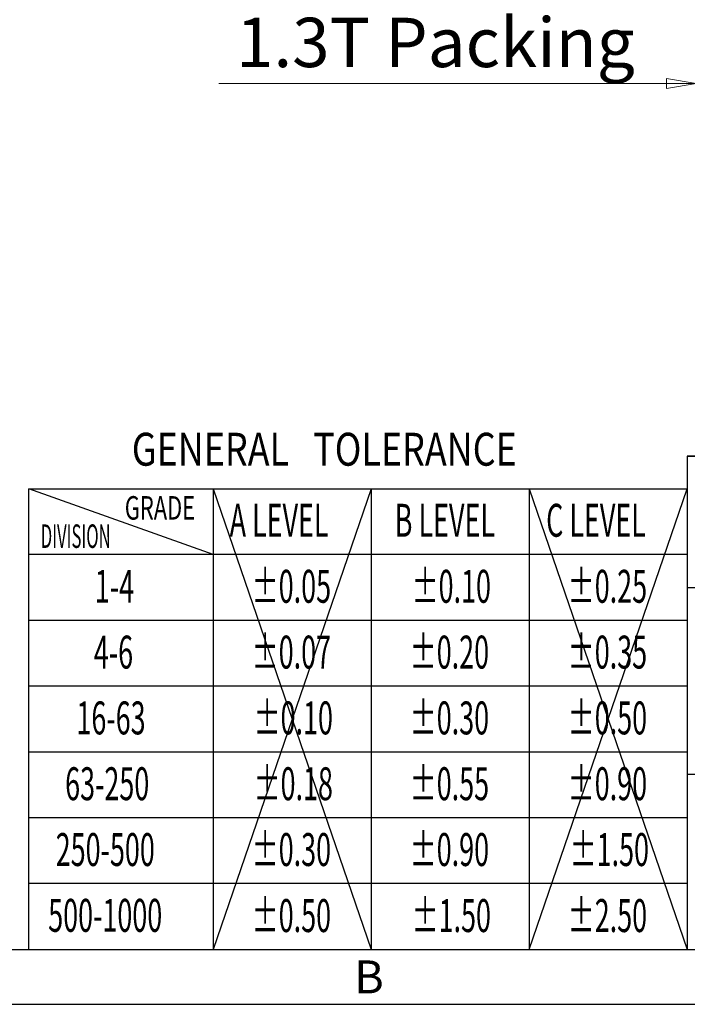
# Model space of a CAD drawing. Extents: x 0 to 367, y 0 to 257.
# Drawn here: x 123 to 184, y 0 to 90 of the extents above; entities that cross this region are included whole.
import ezdxf
from ezdxf.enums import TextEntityAlignment as Align

# ---------------------------------------------------------------- set-up
doc = ezdxf.new("R2010")
doc.units = 0
doc.header["$LTSCALE"] = 10
doc.header["$MEASUREMENT"] = 0
doc.linetypes.add('AUSGEZOGEN', pattern=[0])
doc.layers.get('0').update_dxf_attribs({"linetype": 'CONTINUOUS'})
doc.layers.get('Defpoints').update_dxf_attribs({"linetype": 'CONTINUOUS'})
doc.layers.add('KB_Dimension', color=16, linetype='CONTINUOUS', lineweight=18)
doc.styles.add('KB_dim', font='tahoma.ttf')
doc.styles.add('style1', font='gulim.ttc')
doc.styles.add('TXT', font='simplex.shx', dxfattribs={"bigfont": 'whgtxt.shx'})
doc.dimstyles.new('KBMT', dxfattribs={"dimscale": 1.5, "dimtxt": 3, "dimasz": 1.8, "dimexe": 1.5, "dimexo": 1, "dimgap": 0.5, "dimtad": 1, "dimtoh": 1, "dimrnd": 1e-08, "dimdsep": 46, "dimtxsty": 'KB_dim', "dimblk": 'Filled-1', "dimcen": 0.09, "dimdle": 10, "dimclrd": 256, "dimclre": 256, "dimclrt": 30, "dimazin": 2, "dimtfac": 1.1684, "dimtmove": 0, "dimatfit": 3, "dimldrblk": 'Filled-1', "dimfxl": 1, "dimtolj": 1, "dimlwd": -1, "dimlwe": -1, "dimarcsym": 0})

# ---------------------------------------------------------------- blocks, each defined once
blk = doc.blocks.new('Filled-1')
at = {"color": 0}
for p, q in [((0, 0), (-1, 0.167)), ((-1, 0.167), (-1, -0.167)), ((-1, 0), (0, 0)), ((-1, -0.167), (0, 0))]:
    blk.add_line(p, q, dxfattribs=at)
at = {"color": 0, "flags": 128}
blk.add_lwpolyline([(-1, -0.167), (0, 0), (-1, 0.167), (-1, -0.167)], dxfattribs=at)
at = {"color": 0}
blk.add_solid([(-1, -0.167), (0, 0), (-1, 0.167), (-1, -0.167)], dxfattribs=at)
blk = doc.blocks.new('*D20')
at = {"layer": 'Defpoints', "color": 0}
for p in [(186.158, 96.896), (184.808, 95.096), (186.158, 83.957)]:
    blk.add_point(p, dxfattribs=at)
at = {"layer": 'KB_Dimension', "color": 6}
for p, q in [((186.158, 95.396), (186.158, 81.707)), ((184.808, 93.596), (184.808, 81.707)), ((184.808, 83.957), (141.321, 83.957)), ((182.108, 83.957), (179.408, 83.957)), ((184.808, 83.957), (186.158, 83.957)), ((188.858, 83.957), (191.558, 83.957))]:
    blk.add_line(p, q, dxfattribs=at)
at = {"layer": 'KB_Dimension', "color": 6, "xscale": 2.699999928474426, "yscale": 2.699999928474426, "zscale": 2.699999928474426}
blk.add_blockref('Filled-1', (184.808, 83.957), dxfattribs=at)
at = {"layer": 'KB_Dimension', "color": 6, "xscale": 2.699999928474426, "yscale": 2.699999928474426, "zscale": 2.699999928474426, "rotation": 180}
blk.add_blockref('Filled-1', (186.158, 83.957), dxfattribs=at)
at = {"layer": 'KB_Dimension', "color": 7, "insert": (160.363, 87.698), "char_height": 4.5, "attachment_point": 5, "style": 'KB_dim'}
blk.add_mtext('\\A1; 1.3T Packing', dxfattribs=at)

msp = doc.modelspace()

# ---------------------------------------------------------------- linework, layer by layer
at = {"color": 3, "linetype": 'AUSGEZOGEN'}
for p, q in [((184, 49.975), (184, 5)), ((124, 47), (184, 47)), ((124, 5), (124, 47)), ((140.8, 47), (140.8, 5)), ((184, 47), (184, 5)), ((184, 41), (124, 41)), ((184, 41), (124, 41))]:
    msp.add_line(p, q, dxfattribs=at)
at = {"color": 5}
for p, q in [((362, 49.975), (184, 49.975)), ((140.8, 41), (124, 47)), ((155.2, 47), (140.8, 5)), ((140.8, 47), (155.2, 5)), ((155.2, 47), (155.2, 5)), ((169.6, 47), (169.6, 5)), ((169.6, 47), (184, 5)), ((169.6, 5), (184, 47)), ((184, 35), (124, 35)), ((184, 29), (124, 29)), ((184, 23), (124, 23)), ((184, 20.975), (362, 20.975)), ((184, 17), (124, 17)), ((184, 11), (124, 11))]:
    msp.add_line(p, q, dxfattribs=at)
at = {"color": 3}
for p, q in [((184, 49.975), (362, 49.975)), ((362, 37.975), (184, 37.975)), ((5, 5), (362, 5)), ((0, 0), (367, 0))]:
    msp.add_line(p, q, dxfattribs=at)

# ---------------------------------------------------------------- texts
at = {"color": 3, "linetype": 'AUSGEZOGEN', "style": 'TXT'}
for s, height, width, p in [('GENERAL   TOLERANCE', 3, 0.8, (133.385, 49.108)), ('GRADE', 2.14, 0.683721, (132.743, 44.191)), ('A LEVEL', 3, 0.6, (142.298, 42.631)), ('B LEVEL', 3, 0.6, (157.341, 42.631)), ('C LEVEL', 3, 0.6, (171.141, 42.631)), ('DIVISION', 2.1421, 0.518571, (125.084, 41.61)), ('1-4', 3, 0.6, (130.006, 36.611)), ('%%P0.05', 3, 0.6, (144.313, 36.611)), ('%%P0.10', 3, 0.6, (158.884, 36.611)), ('%%P0.25', 3, 0.6, (173.113, 36.611)), ('4-6', 3, 0.6, (129.92, 30.611)), ('%%P0.07', 3, 0.6, (144.313, 30.611)), ('%%P0.20', 3, 0.6, (158.713, 30.611)), ('%%P0.35', 3, 0.6, (173.113, 30.611)), ('%%P0.10', 3, 0.6, (144.484, 24.611)), ('%%P0.30', 3, 0.6, (158.713, 24.611)), ('%%P0.50', 3, 0.6, (173.113, 24.611)), ('16-63', 3, 0.6, (128.335, 24.611)), ('63-250', 3, 0.6, (127.306, 18.611)), ('%%P0.18', 3, 0.6, (144.484, 18.611)), ('%%P0.55', 3, 0.6, (158.713, 18.611)), ('%%P0.90', 3, 0.6, (173.113, 18.611)), ('250-500', 3, 0.6, (126.449, 12.611)), ('%%P0.30', 3, 0.6, (144.313, 12.611)), ('%%P0.90', 3, 0.6, (158.713, 12.611)), ('%%P1.50', 3, 0.6, (173.284, 12.611)), ('%%P0.50', 3, 0.6, (144.313, 6.591)), ('%%P1.50', 3, 0.6, (158.884, 6.591)), ('%%P2.50', 3, 0.6, (173.113, 6.591)), ('500-1000', 3, 0.6, (125.763, 6.611))]:
    msp.add_text(s, height=height, dxfattribs=dict(at, width=width)).set_placement(p)
at = {"color": 3, "style": 'style1'}
msp.add_text('B', height=3, dxfattribs=at).set_placement((155, 2.5), align=Align.MIDDLE_CENTER)

# ---------------------------------------------------------------- dimensions: what is measured, and where the dimension line sits
at = {"layer": 'KB_Dimension'}
dim = msp.add_linear_dim(base=(186.158, 83.957), p1=(184.808, 95.096), p2=(186.158, 96.896), angle=180, text=' 1.3T Packing', dimstyle='KBMT', override={"dimtoh": 0, "dimdec": 2, "dimclrd": 6, "dimclre": 6, "dimclrt": 7, "dimtp": 0, "dimtm": 0, "dimtdec": 2, "dimtofl": 1, "dimatfit": 1}, dxfattribs=at)
dim.commit()
dim.dimension.update_dxf_attribs({"geometry": '*D20', "text_midpoint": (160.363, 83.957), "dimtype": 160})

doc.saveas('drawing.dxf')
